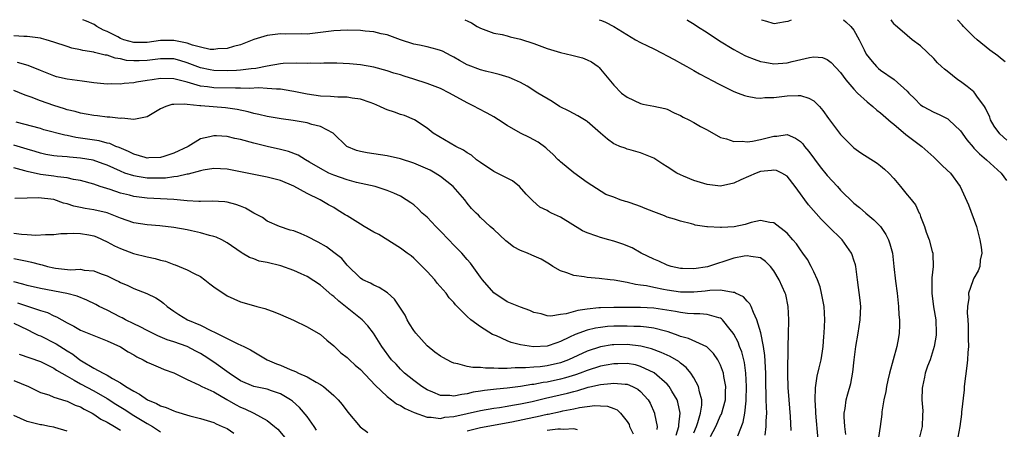
# Model space of a CAD drawing. Units: inches. Extents: x 2641205 to 2643000, y 1557000 to 1560000.
# Drawn here: x 2642334 to 2642482, y 1559939 to 1560000 of the extents above; entities that cross this region are included whole.
import ezdxf

# ---------------------------------------------------------------- set-up
doc = ezdxf.new("R2010")
doc.units = ezdxf.units.IN
doc.header["$MEASUREMENT"] = 0
doc.layers.add('LD26401557_2ft', color=33, linetype='Continuous')

msp = doc.modelspace()

# ---------------------------------------------------------------- linework, layer by layer
at = {"layer": 'LD26401557_2ft'}
for points, elevation in [([(2642457.78, 1559937.78), (2642457.63, 1559939), (2642457.56, 1559940.44), (2642457.56, 1559941), (2642457.7, 1559941.7), (2642457.86, 1559943), (2642458.1, 1559943.9), (2642458.55, 1559945.45), (2642458.86, 1559947.14), (2642459.03, 1559949), (2642459.27, 1559951), (2642459.63, 1559953), (2642459.95, 1559955), (2642459.97, 1559956.03), (2642460.02, 1559957), (2642459.94, 1559957.94), (2642459.55, 1559961), (2642459.28, 1559963), (2642459.23, 1559963.23), (2642459, 1559963.94), (2642458.74, 1559964.74), (2642458.64, 1559965), (2642457.22, 1559967), (2642455.19, 1559969), (2642454.07, 1559970.07), (2642452.21, 1559972.21), (2642451.62, 1559973), (2642451, 1559973.9), (2642450.2, 1559975), (2642449, 1559976.52), (2642448.17, 1559977), (2642447.37, 1559977.37), (2642447, 1559977.45), (2642446.62, 1559977.38), (2642445, 1559977.24), (2642444.33, 1559977), (2642442.03, 1559975.97), (2642441, 1559975.47), (2642439, 1559975.03), (2642437, 1559975.28), (2642435, 1559975.9), (2642433.46, 1559976.54), (2642433, 1559976.71), (2642432.47, 1559977), (2642431, 1559977.95), (2642430.35, 1559978.35), (2642429.14, 1559979.14), (2642429, 1559979.22), (2642427.75, 1559979.75), (2642427, 1559980.04), (2642425.59, 1559980.41), (2642425, 1559980.59), (2642424.71, 1559980.71), (2642423.9, 1559981), (2642423.26, 1559981.26), (2642423, 1559981.39), (2642422.07, 1559982.07), (2642421, 1559982.97), (2642419, 1559984.73), (2642418.85, 1559984.85), (2642417.58, 1559985.58), (2642416.29, 1559986.29), (2642414.83, 1559987), (2642413.75, 1559987.75), (2642411.58, 1559989), (2642410.02, 1559990.02), (2642409, 1559990.57), (2642408.09, 1559991), (2642407.31, 1559991.31), (2642405.8, 1559991.8), (2642405, 1559991.97), (2642403.73, 1559992.27), (2642403, 1559992.47), (2642401.16, 1559993.16), (2642401, 1559993.23), (2642399.86, 1559993.86), (2642399, 1559994.38), (2642398.6, 1559994.6), (2642397.28, 1559995.28), (2642397, 1559995.4), (2642396.49, 1559995.51), (2642395, 1559995.93), (2642393.84, 1559996.16), (2642393, 1559996.35), (2642391, 1559996.99), (2642389, 1559997.71), (2642388.11, 1559997.89), (2642387, 1559998.16), (2642385.71, 1559998.29), (2642385, 1559998.38), (2642383, 1559998.45), (2642381, 1559998.35), (2642379, 1559998.08), (2642377, 1559997.85), (2642376.14, 1559997.86), (2642373.83, 1559997.83), (2642373, 1559997.86), (2642372.2, 1559997.8), (2642371, 1559997.62), (2642370.5, 1559997.5), (2642368.99, 1559997.01), (2642367, 1559996.23), (2642365.97, 1559995.97), (2642365, 1559995.66), (2642363.61, 1559995.61), (2642363, 1559995.51), (2642362.45, 1559995.55), (2642361, 1559995.87), (2642359.81, 1559996.19), (2642359, 1559996.49), (2642357, 1559996.9), (2642355, 1559996.87), (2642353, 1559996.57), (2642351, 1559996.58), (2642349.51, 1559997), (2642349, 1559997.18), (2642348.59, 1559997.41), (2642347, 1559998.23), (2642346.45, 1559998.45), (2642345.47, 1559999), (2642345.04, 1559999.27), (2642343.91, 1559999.78), (2642343.37, 1560000)], 8120), ([(2642400.66, 1560000), (2642401.12, 1559999.76), (2642401.63, 1559999.55), (2642402.51, 1559999), (2642403, 1559998.74), (2642405, 1559998), (2642406.23, 1559997.77), (2642407, 1559997.57), (2642407.43, 1559997.43), (2642409, 1559997.09), (2642411, 1559996.41), (2642413, 1559995.68), (2642415, 1559995.08), (2642416.69, 1559994.69), (2642418.28, 1559994.28), (2642419, 1559993.98), (2642419.66, 1559993.66), (2642420.63, 1559993), (2642420.82, 1559992.82), (2642421, 1559992.59), (2642423, 1559990.2), (2642424.13, 1559989), (2642425, 1559988.37), (2642427, 1559987.41), (2642427.33, 1559987.33), (2642429, 1559987.04), (2642430.66, 1559986.66), (2642431, 1559986.57), (2642432.03, 1559986.03), (2642433, 1559985.65), (2642433.4, 1559985.4), (2642434.23, 1559985), (2642435, 1559984.58), (2642435.99, 1559983.99), (2642437, 1559983.47), (2642439, 1559982.34), (2642439.87, 1559982.13), (2642441, 1559981.71), (2642442.24, 1559981.76), (2642443, 1559981.67), (2642443.77, 1559981.77), (2642445, 1559982.02), (2642447, 1559982.55), (2642447.45, 1559982.55), (2642449, 1559982.76), (2642450.25, 1559982.25), (2642451, 1559981.72), (2642451.36, 1559981.36), (2642451.59, 1559981), (2642452.25, 1559980.25), (2642453.94, 1559977.94), (2642455, 1559976.61), (2642456.53, 1559975), (2642457, 1559974.45), (2642459, 1559972.47), (2642459.82, 1559971.82), (2642460.77, 1559971), (2642462.01, 1559970.01), (2642463, 1559969), (2642463.8, 1559967.8), (2642464.2, 1559967), (2642464.4, 1559966.4), (2642464.77, 1559965), (2642465, 1559963), (2642465.23, 1559960.77), (2642465.47, 1559959), (2642465.68, 1559957), (2642465.74, 1559955.74), (2642465.82, 1559955), (2642465.83, 1559954.17), (2642465.8, 1559953), (2642465.67, 1559952.33), (2642465.46, 1559951), (2642464.33, 1559947), (2642464.07, 1559945.93), (2642463.89, 1559945), (2642463.77, 1559944.23), (2642463.5, 1559943), (2642463.2, 1559941.2), (2642463.17, 1559940.83), (2642462.93, 1559939), (2642462.67, 1559937.33)], 8122), ([(2642420.79, 1560000), (2642421.14, 1559999.89), (2642421.76, 1559999.65), (2642423, 1559998.99), (2642426.23, 1559997), (2642427, 1559996.59), (2642428.05, 1559996.06), (2642429, 1559995.62), (2642430.26, 1559995), (2642431, 1559994.58), (2642432.05, 1559994.05), (2642433.31, 1559993.31), (2642433.94, 1559993), (2642435, 1559992.4), (2642435.86, 1559991.86), (2642437, 1559991.3), (2642437.18, 1559991.18), (2642437.54, 1559991), (2642439, 1559990.21), (2642440.5, 1559989.5), (2642441, 1559989.23), (2642441.64, 1559989), (2642442.61, 1559988.61), (2642443, 1559988.52), (2642444.27, 1559988.27), (2642445, 1559988.25), (2642445.66, 1559988.34), (2642447, 1559988.35), (2642449, 1559988.58), (2642450.65, 1559988.65), (2642451, 1559988.62), (2642452.25, 1559988.25), (2642453, 1559987.81), (2642453.83, 1559987), (2642454.36, 1559986.36), (2642455.19, 1559985.19), (2642457, 1559982.77), (2642458.78, 1559981), (2642459, 1559980.8), (2642460.04, 1559980.04), (2642462.48, 1559978.48), (2642463, 1559978.09), (2642463.6, 1559977.6), (2642464.24, 1559977), (2642465, 1559976.19), (2642466, 1559975), (2642467, 1559973.75), (2642467.35, 1559973.35), (2642468.22, 1559972.22), (2642468.81, 1559971), (2642468.88, 1559970.88), (2642469, 1559970.51), (2642469.59, 1559969), (2642469.86, 1559968.14), (2642470.29, 1559967), (2642470.74, 1559965.26), (2642470.83, 1559965), (2642470.86, 1559964.86), (2642470.91, 1559963), (2642470.71, 1559961.29), (2642470.67, 1559959), (2642470.96, 1559956.96), (2642471.27, 1559955), (2642471.33, 1559953), (2642471.32, 1559952.68), (2642471.06, 1559951), (2642470.43, 1559949), (2642470.06, 1559948.06), (2642469.71, 1559947), (2642469.59, 1559946.41), (2642469.27, 1559945), (2642469.25, 1559944.75), (2642469.21, 1559943), (2642469.32, 1559941.32), (2642469.29, 1559940.71), (2642469.24, 1559939), (2642468.73, 1559937)], 8124), ([(2642433.94, 1560000), (2642434.06, 1559999.92), (2642435.05, 1559999.33), (2642435.52, 1559999), (2642437, 1559998.08), (2642438.84, 1559996.84), (2642441, 1559995.53), (2642442.65, 1559994.65), (2642443, 1559994.48), (2642444.06, 1559994.06), (2642445, 1559993.74), (2642445.62, 1559993.62), (2642447, 1559993.4), (2642449, 1559993.54), (2642449.73, 1559993.73), (2642452.34, 1559994.34), (2642453, 1559994.42), (2642454.31, 1559994.31), (2642455, 1559994.04), (2642455.58, 1559993.58), (2642457, 1559992.07), (2642457.79, 1559991), (2642459, 1559989.58), (2642459.56, 1559989), (2642461, 1559987.69), (2642461.84, 1559987), (2642462.45, 1559986.45), (2642463, 1559986.04), (2642464.18, 1559985), (2642464.61, 1559984.61), (2642465, 1559984.31), (2642466.8, 1559982.8), (2642469.18, 1559981), (2642471, 1559979.38), (2642471.4, 1559979), (2642472.19, 1559978.19), (2642473, 1559977.45), (2642473.47, 1559977), (2642474.94, 1559975), (2642476.21, 1559972.21), (2642477.38, 1559969), (2642477.9, 1559967), (2642478.11, 1559965.89), (2642478.17, 1559965), (2642477.93, 1559963.93), (2642477.9, 1559963), (2642477.65, 1559962.35), (2642477, 1559961.26), (2642476.87, 1559961), (2642476.84, 1559960.84), (2642476.17, 1559959), (2642476.23, 1559958.23), (2642476.03, 1559957), (2642475.98, 1559956.02), (2642476.08, 1559955), (2642476.13, 1559954.13), (2642476.14, 1559952.14), (2642476.17, 1559951), (2642476.11, 1559950.11), (2642476.06, 1559949), (2642475.93, 1559948.07), (2642475.54, 1559945), (2642475.52, 1559944.48), (2642475.15, 1559941.15), (2642475.14, 1559940.86), (2642474.88, 1559939), (2642474.61, 1559937.39)], 8126), ([(2642445.13, 1560000), (2642445.15, 1559999.99), (2642445.88, 1559999.76), (2642446.83, 1559999.49), (2642447.07, 1559999.45), (2642447.6, 1559999.52), (2642448.75, 1559999.71), (2642449.13, 1559999.8), (2642449.62, 1560000)], 8128), ([(2642457.43, 1560000), (2642457.81, 1559999.7), (2642458.55, 1559999), (2642459, 1559998.44), (2642459.81, 1559997), (2642460.54, 1559995.46), (2642460.85, 1559994.85), (2642461.73, 1559993.73), (2642462.38, 1559993), (2642462.69, 1559992.69), (2642463, 1559992.44), (2642465.03, 1559991.03), (2642467, 1559989.26), (2642467.24, 1559989), (2642468.13, 1559988.13), (2642469, 1559987.25), (2642469.38, 1559987), (2642471, 1559986.11), (2642471.8, 1559985.8), (2642473, 1559985.18), (2642473.11, 1559985.11), (2642473.25, 1559985), (2642475, 1559983.33), (2642475.96, 1559981.96), (2642476.87, 1559980.87), (2642477, 1559980.75), (2642477.86, 1559979.86), (2642478.91, 1559979), (2642479.98, 1559977.98), (2642481.1, 1559977), (2642481.88, 1559975.88)], 8128), ([(2642481.95, 1559981.95), (2642480.87, 1559982.87), (2642480.04, 1559984.04), (2642479.51, 1559985), (2642479.37, 1559985.37), (2642478.74, 1559986.74), (2642478.58, 1559987), (2642477.46, 1559988.54), (2642477.16, 1559989), (2642477, 1559989.16), (2642475.99, 1559989.99), (2642475, 1559990.73), (2642474.61, 1559991), (2642473, 1559992.27), (2642472.57, 1559992.57), (2642472.16, 1559993), (2642471.55, 1559993.55), (2642471, 1559994.16), (2642469, 1559996.1), (2642467.76, 1559997), (2642467, 1559997.61), (2642465.21, 1559999.18), (2642465.06, 1559999.35), (2642464.57, 1560000)], 8130), ([(2642481.67, 1559993.67), (2642481, 1559994.22), (2642480.58, 1559994.58), (2642479.41, 1559995.42), (2642477.5, 1559997), (2642477, 1559997.43), (2642475.46, 1559999), (2642475.24, 1559999.21), (2642474.52, 1560000)], 8132), ([(2642453.63, 1559937), (2642453.3, 1559941), (2642453.3, 1559941.3), (2642453.19, 1559943), (2642453.23, 1559944.77), (2642453.48, 1559946.52), (2642453.81, 1559947.81), (2642454.08, 1559949), (2642454.27, 1559950.28), (2642454.4, 1559951), (2642454.5, 1559952.5), (2642454.55, 1559953), (2642454.64, 1559955), (2642454.54, 1559957), (2642454.14, 1559959), (2642453.92, 1559959.92), (2642453.53, 1559961), (2642453, 1559962.2), (2642452.61, 1559963), (2642452.04, 1559964.04), (2642451.36, 1559965), (2642451, 1559965.48), (2642450.38, 1559966.38), (2642449.86, 1559967), (2642449, 1559967.97), (2642447, 1559969.52), (2642446.41, 1559969.59), (2642445, 1559969.87), (2642443.57, 1559969.57), (2642442.7, 1559969.3), (2642441.05, 1559968.95), (2642439.15, 1559968.85), (2642439, 1559968.83), (2642437.04, 1559968.96), (2642436.95, 1559968.95), (2642435.21, 1559969.21), (2642435, 1559969.28), (2642434.62, 1559969.38), (2642433, 1559969.77), (2642432.11, 1559970.11), (2642431, 1559970.41), (2642430.59, 1559970.59), (2642429, 1559971.18), (2642427.68, 1559971.68), (2642427, 1559971.97), (2642425.45, 1559972.55), (2642425, 1559972.7), (2642424.75, 1559972.75), (2642423.95, 1559973), (2642423, 1559973.37), (2642421.79, 1559973.79), (2642419, 1559975.58), (2642417.02, 1559977.02), (2642415, 1559978.66), (2642414.84, 1559978.84), (2642414.65, 1559979), (2642413.85, 1559979.85), (2642413, 1559980.56), (2642412.79, 1559980.79), (2642411.63, 1559981.63), (2642410.35, 1559982.35), (2642408.99, 1559982.99), (2642407, 1559984.12), (2642405.72, 1559985), (2642405, 1559985.44), (2642403.99, 1559985.99), (2642402.66, 1559986.66), (2642402.08, 1559987), (2642401, 1559987.51), (2642398.35, 1559989), (2642397, 1559989.66), (2642395, 1559990.42), (2642393, 1559991.08), (2642391.53, 1559991.53), (2642391, 1559991.71), (2642389.99, 1559991.99), (2642389, 1559992.34), (2642387, 1559992.89), (2642385, 1559993.21), (2642383.37, 1559993.37), (2642381.48, 1559993.48), (2642379.49, 1559993.49), (2642379, 1559993.45), (2642377.46, 1559993.46), (2642377, 1559993.43), (2642375.47, 1559993.47), (2642373.42, 1559993.42), (2642373, 1559993.39), (2642371, 1559993.05), (2642369.32, 1559992.68), (2642368.63, 1559992.63), (2642367, 1559992.41), (2642366.4, 1559992.4), (2642365, 1559992.33), (2642363, 1559992.39), (2642362.47, 1559992.47), (2642361, 1559992.77), (2642359, 1559993.55), (2642357.89, 1559993.89), (2642357, 1559994.14), (2642356.15, 1559994.15), (2642355, 1559994.14), (2642353, 1559993.87), (2642351.81, 1559993.81), (2642351, 1559993.81), (2642349.9, 1559993.9), (2642349, 1559994.12), (2642348.23, 1559994.23), (2642347, 1559994.66), (2642346.7, 1559994.7), (2642345.52, 1559995), (2642345.09, 1559995.09), (2642345, 1559995.12), (2642343.36, 1559995.36), (2642343, 1559995.47), (2642341.73, 1559995.73), (2642341, 1559995.96), (2642339, 1559996.65), (2642337.85, 1559997), (2642337.18, 1559997.18), (2642337, 1559997.21), (2642335, 1559997.48), (2642334.51, 1559997.49), (2642333, 1559997.56)], 8118), ([(2642449.61, 1559938.39), (2642449.49, 1559940.51), (2642449.28, 1559943), (2642449.16, 1559944.84), (2642449.11, 1559946.89), (2642449.11, 1559948.89), (2642449.13, 1559949.13), (2642449.14, 1559951), (2642449.18, 1559952.82), (2642449.2, 1559953), (2642449.22, 1559954.78), (2642449.24, 1559955), (2642449.14, 1559957), (2642448.78, 1559958.78), (2642448.71, 1559959), (2642447.81, 1559961), (2642447, 1559962.36), (2642446.5, 1559963), (2642445.76, 1559963.76), (2642445, 1559964.27), (2642443.53, 1559964.47), (2642443, 1559964.61), (2642442.54, 1559964.54), (2642441, 1559964.22), (2642437.04, 1559962.96), (2642435, 1559962.63), (2642433.31, 1559962.69), (2642433, 1559962.68), (2642431.59, 1559963), (2642431, 1559963.2), (2642429.77, 1559963.77), (2642429, 1559964.09), (2642427.11, 1559965), (2642425.77, 1559965.77), (2642424.34, 1559966.34), (2642423, 1559966.78), (2642422.26, 1559967), (2642421, 1559967.35), (2642420.45, 1559967.55), (2642419, 1559968.03), (2642418.32, 1559968.32), (2642415, 1559970.37), (2642413.65, 1559971), (2642413.22, 1559971.22), (2642413, 1559971.4), (2642411.88, 1559971.88), (2642410.83, 1559972.83), (2642409.85, 1559973.85), (2642408.85, 1559975), (2642407.82, 1559975.82), (2642407, 1559976.22), (2642405.52, 1559977), (2642405, 1559977.25), (2642403, 1559978.56), (2642402.39, 1559979), (2642401.66, 1559979.66), (2642401, 1559980.05), (2642400.44, 1559980.44), (2642399.28, 1559981), (2642395.88, 1559983), (2642395, 1559983.72), (2642393.09, 1559985), (2642391.61, 1559985.61), (2642391, 1559985.78), (2642390.11, 1559986.11), (2642389, 1559986.47), (2642388.63, 1559986.63), (2642387.92, 1559987), (2642387, 1559987.38), (2642386.44, 1559987.56), (2642385, 1559988.1), (2642383.75, 1559988.25), (2642383, 1559988.39), (2642381.6, 1559988.4), (2642380.49, 1559988.49), (2642379, 1559988.54), (2642377, 1559988.82), (2642375, 1559989.25), (2642374.72, 1559989.28), (2642373, 1559989.58), (2642372.43, 1559989.57), (2642371, 1559989.7), (2642369.78, 1559989.78), (2642368.33, 1559989.67), (2642367, 1559989.73), (2642366.28, 1559989.72), (2642363, 1559989.78), (2642362.08, 1559989.92), (2642361, 1559990.03), (2642359.51, 1559990.49), (2642359, 1559990.61), (2642357, 1559991.15), (2642355, 1559991.18), (2642353.76, 1559991), (2642353, 1559990.86), (2642351.39, 1559990.61), (2642351, 1559990.52), (2642349.56, 1559990.44), (2642349, 1559990.35), (2642347.62, 1559990.38), (2642347, 1559990.35), (2642345, 1559990.54), (2642343.24, 1559990.76), (2642341, 1559991.09), (2642339.44, 1559991.44), (2642339, 1559991.56), (2642337, 1559992.36), (2642335.15, 1559993.15), (2642333.59, 1559993.59)], 8116), ([(2642445.67, 1559937.67), (2642445.86, 1559939), (2642445.85, 1559939.85), (2642445.93, 1559941), (2642445.87, 1559941.87), (2642445.86, 1559943), (2642445.84, 1559944.16), (2642445.8, 1559945), (2642445.77, 1559947), (2642445.64, 1559949.64), (2642445.43, 1559951), (2642445.02, 1559953.02), (2642444.45, 1559955), (2642443.93, 1559956.07), (2642443.58, 1559957), (2642443.4, 1559957.4), (2642443, 1559957.79), (2642442.45, 1559958.45), (2642441.25, 1559959), (2642441.1, 1559959.1), (2642440.9, 1559959.1), (2642439, 1559959.42), (2642437.4, 1559959.4), (2642436.69, 1559959.31), (2642435, 1559959.16), (2642433, 1559959.14), (2642431, 1559959.44), (2642430.44, 1559959.56), (2642429, 1559959.83), (2642427.92, 1559960.08), (2642427, 1559960.2), (2642426.27, 1559960.27), (2642425, 1559960.6), (2642423.05, 1559960.95), (2642422.46, 1559961), (2642420.8, 1559961.2), (2642419, 1559961.33), (2642418.57, 1559961.43), (2642417, 1559961.64), (2642415.94, 1559962.06), (2642415, 1559962.35), (2642413.85, 1559963), (2642413.33, 1559963.33), (2642412.08, 1559964.08), (2642410.7, 1559964.7), (2642410.06, 1559965), (2642409, 1559965.41), (2642407.95, 1559965.95), (2642407, 1559966.67), (2642406.82, 1559966.82), (2642405, 1559968.56), (2642404.46, 1559969), (2642403, 1559970.36), (2642402.68, 1559970.68), (2642402.33, 1559971), (2642401.67, 1559971.67), (2642401, 1559972.47), (2642400.64, 1559973), (2642398.89, 1559975), (2642397, 1559976.47), (2642396.21, 1559977), (2642395.44, 1559977.44), (2642393, 1559978.49), (2642391, 1559979.14), (2642389, 1559979.6), (2642386.01, 1559980.01), (2642385, 1559980.21), (2642384.39, 1559980.39), (2642382.97, 1559981), (2642380.9, 1559983), (2642379, 1559983.97), (2642377.72, 1559984.28), (2642377, 1559984.53), (2642374.9, 1559984.9), (2642373.13, 1559985.13), (2642371, 1559985.46), (2642369.76, 1559985.76), (2642369, 1559985.91), (2642368.16, 1559986.16), (2642366.52, 1559986.52), (2642364.78, 1559986.78), (2642361.07, 1559987.07), (2642360.9, 1559987.1), (2642359, 1559987.29), (2642358.66, 1559987.34), (2642357, 1559987.3), (2642356.73, 1559987.27), (2642355.79, 1559987), (2642355, 1559986.63), (2642353, 1559985.43), (2642351, 1559985.01), (2642349.22, 1559985.22), (2642349, 1559985.19), (2642347.4, 1559985.4), (2642347, 1559985.39), (2642345.57, 1559985.57), (2642345, 1559985.61), (2642343.84, 1559985.84), (2642343, 1559985.97), (2642342.21, 1559986.21), (2642341, 1559986.49), (2642340.62, 1559986.62), (2642339, 1559987.14), (2642337, 1559987.83), (2642335.61, 1559988.39), (2642334.7, 1559988.7), (2642333, 1559989.37)], 8114), ([(2642441.58, 1559937.58), (2642442.37, 1559939.63), (2642442.63, 1559941), (2642442.82, 1559942.82), (2642442.86, 1559943), (2642442.89, 1559945), (2642442.79, 1559947), (2642442.58, 1559948.58), (2642442.47, 1559949), (2642442.17, 1559950.17), (2642441.83, 1559951), (2642441.62, 1559951.62), (2642441, 1559952.85), (2642440.91, 1559953), (2642440.46, 1559953.54), (2642439.3, 1559955), (2642439.15, 1559955.15), (2642439, 1559955.23), (2642438.72, 1559955.28), (2642437, 1559955.79), (2642435.9, 1559955.9), (2642435, 1559955.89), (2642434.06, 1559955.94), (2642433, 1559956.09), (2642432.26, 1559956.26), (2642429, 1559956.75), (2642427, 1559956.85), (2642423, 1559956.86), (2642421, 1559956.81), (2642420.77, 1559956.77), (2642419, 1559956.58), (2642417.61, 1559956.39), (2642415.87, 1559955.87), (2642415, 1559955.78), (2642413.54, 1559955.54), (2642413, 1559955.6), (2642412.12, 1559955.88), (2642411, 1559956.1), (2642410.39, 1559956.39), (2642409, 1559956.89), (2642407, 1559957.69), (2642405, 1559959.02), (2642403.31, 1559961), (2642403, 1559961.41), (2642401.48, 1559963.48), (2642401, 1559964.03), (2642400.18, 1559965), (2642399, 1559966.19), (2642398.26, 1559967), (2642397, 1559968.31), (2642396.3, 1559969), (2642395, 1559970.38), (2642394.25, 1559971), (2642393.65, 1559971.65), (2642393, 1559972.21), (2642392.55, 1559972.55), (2642391.86, 1559973), (2642391, 1559973.52), (2642390, 1559974), (2642389, 1559974.4), (2642387.2, 1559975), (2642384.41, 1559975.59), (2642383, 1559975.97), (2642381, 1559976.68), (2642380.28, 1559977), (2642379, 1559977.66), (2642377.35, 1559978.65), (2642376.74, 1559979), (2642375.68, 1559979.68), (2642374.23, 1559980.23), (2642373, 1559980.55), (2642370.99, 1559980.99), (2642369, 1559981.48), (2642367, 1559982.02), (2642366.18, 1559982.18), (2642365, 1559982.47), (2642363.42, 1559982.58), (2642363, 1559982.59), (2642362.41, 1559982.41), (2642361, 1559982.12), (2642359.14, 1559981), (2642357, 1559979.99), (2642355.49, 1559979.49), (2642355, 1559979.31), (2642353.26, 1559979.26), (2642353, 1559979.23), (2642352.69, 1559979.31), (2642351, 1559979.81), (2642350.21, 1559980.21), (2642348.82, 1559980.82), (2642348.33, 1559981), (2642347.41, 1559981.41), (2642347, 1559981.5), (2642345.81, 1559981.81), (2642343, 1559982.25), (2642342.33, 1559982.33), (2642341, 1559982.63), (2642340.67, 1559982.67), (2642337.5, 1559983.5), (2642337, 1559983.66), (2642333.38, 1559984.62)], 8112), ([(2642437.48, 1559937.48), (2642438.28, 1559939), (2642439, 1559940.62), (2642439.14, 1559940.86), (2642439.75, 1559943), (2642439.76, 1559944.24), (2642439.79, 1559945), (2642439.49, 1559946.51), (2642439.43, 1559947), (2642439, 1559948.18), (2642438.58, 1559949), (2642437.94, 1559949.94), (2642436.92, 1559950.92), (2642434.18, 1559952.18), (2642433, 1559952.51), (2642432.66, 1559952.66), (2642431.17, 1559953.17), (2642430.73, 1559953.27), (2642429, 1559953.72), (2642427.91, 1559953.91), (2642427, 1559953.97), (2642426.02, 1559953.98), (2642425, 1559954.05), (2642423, 1559954.03), (2642422.03, 1559953.97), (2642421, 1559953.86), (2642420.26, 1559953.74), (2642419, 1559953.45), (2642417.21, 1559952.79), (2642416.37, 1559952.37), (2642415, 1559951.72), (2642414.44, 1559951.56), (2642413, 1559951.06), (2642410.96, 1559950.96), (2642409, 1559951.25), (2642407.59, 1559951.59), (2642407, 1559951.84), (2642405.42, 1559952.58), (2642404.81, 1559952.81), (2642403, 1559953.92), (2642401.53, 1559955), (2642401, 1559955.51), (2642399.52, 1559957), (2642399.24, 1559957.24), (2642399, 1559957.6), (2642398.28, 1559958.28), (2642397.84, 1559959), (2642396.51, 1559960.51), (2642396.13, 1559961), (2642395, 1559962.22), (2642393, 1559964.23), (2642392.59, 1559964.59), (2642392.01, 1559965), (2642391, 1559965.74), (2642387.77, 1559967.77), (2642387, 1559968.14), (2642385.58, 1559969), (2642385, 1559969.32), (2642383, 1559970.58), (2642382.73, 1559970.73), (2642382.32, 1559971), (2642381.5, 1559971.5), (2642381, 1559971.81), (2642380.21, 1559972.21), (2642378.95, 1559973), (2642377, 1559973.92), (2642375, 1559975.04), (2642373, 1559975.89), (2642371.82, 1559976.18), (2642371, 1559976.4), (2642369, 1559976.77), (2642367, 1559977.2), (2642365, 1559977.58), (2642363, 1559977.66), (2642361.42, 1559977.42), (2642361, 1559977.33), (2642359.16, 1559976.84), (2642359, 1559976.83), (2642357.54, 1559976.46), (2642357, 1559976.43), (2642355.75, 1559976.25), (2642355, 1559976.23), (2642353, 1559976.25), (2642351.5, 1559976.5), (2642351, 1559976.56), (2642349.68, 1559977), (2642349, 1559977.26), (2642347, 1559978.17), (2642346.4, 1559978.4), (2642344.91, 1559978.91), (2642343, 1559979.25), (2642341.37, 1559979.37), (2642341, 1559979.42), (2642339.51, 1559979.51), (2642339, 1559979.59), (2642337.8, 1559979.8), (2642337, 1559979.96), (2642336.21, 1559980.21), (2642335, 1559980.56), (2642333, 1559981.2)], 8110), ([(2642435, 1559938.04), (2642435.39, 1559939), (2642435.6, 1559939.6), (2642435.99, 1559941), (2642436.2, 1559942.2), (2642436.2, 1559943), (2642435.83, 1559944.17), (2642435.7, 1559945), (2642435, 1559946.27), (2642434.52, 1559947), (2642433.84, 1559947.84), (2642433, 1559948.47), (2642432.73, 1559948.73), (2642431.47, 1559949.47), (2642431, 1559949.67), (2642430.11, 1559950.11), (2642428.65, 1559950.64), (2642427.05, 1559951.05), (2642425, 1559951.31), (2642423, 1559951.26), (2642422.76, 1559951.24), (2642421, 1559950.94), (2642419, 1559950.31), (2642416.21, 1559949), (2642415, 1559948.54), (2642413, 1559948.1), (2642411.96, 1559947.96), (2642411, 1559947.89), (2642409.77, 1559947.77), (2642409, 1559947.77), (2642408.21, 1559947.79), (2642407, 1559947.71), (2642405.68, 1559947.68), (2642405, 1559947.74), (2642403.73, 1559947.73), (2642403, 1559947.82), (2642401.83, 1559947.83), (2642401, 1559948), (2642399.59, 1559948.41), (2642399, 1559948.5), (2642398.64, 1559948.64), (2642397.34, 1559949.34), (2642397, 1559949.54), (2642396.14, 1559950.14), (2642395, 1559951.09), (2642393.28, 1559953), (2642393, 1559953.39), (2642392.37, 1559954.37), (2642391.99, 1559955), (2642391.68, 1559955.68), (2642390.11, 1559958.11), (2642389.05, 1559959.05), (2642387.82, 1559959.82), (2642387, 1559960.18), (2642386.48, 1559960.48), (2642385.38, 1559961), (2642385, 1559961.25), (2642383, 1559963.21), (2642382.19, 1559964.19), (2642381, 1559965.08), (2642379.93, 1559965.93), (2642378.64, 1559966.64), (2642377, 1559967.5), (2642376.09, 1559967.91), (2642375, 1559968.34), (2642374.46, 1559968.46), (2642372.88, 1559969), (2642371, 1559969.8), (2642370.32, 1559970.32), (2642369, 1559970.99), (2642367.75, 1559971.75), (2642367, 1559972.02), (2642366.3, 1559972.3), (2642365, 1559972.61), (2642364.66, 1559972.66), (2642362.76, 1559972.76), (2642361, 1559972.71), (2642360.74, 1559972.74), (2642359, 1559972.81), (2642357, 1559973.02), (2642355, 1559973.14), (2642353, 1559973.24), (2642351, 1559973.48), (2642350.34, 1559973.66), (2642349, 1559974), (2642347.46, 1559974.54), (2642345.97, 1559975), (2642345, 1559975.33), (2642343, 1559975.88), (2642341.95, 1559976.05), (2642341, 1559976.28), (2642339.58, 1559976.42), (2642339, 1559976.52), (2642337, 1559976.78), (2642335, 1559977.24), (2642334.65, 1559977.35), (2642333, 1559977.79)], 8108), ([(2642432.33, 1559937.67), (2642432.76, 1559939), (2642432.75, 1559939.25), (2642432.95, 1559941), (2642432.62, 1559942.62), (2642432.5, 1559943), (2642431.71, 1559944.29), (2642431.31, 1559945), (2642431, 1559945.34), (2642429.04, 1559947.04), (2642427, 1559948.01), (2642426.23, 1559948.23), (2642425, 1559948.46), (2642423.6, 1559948.4), (2642423, 1559948.41), (2642421.83, 1559948.17), (2642421, 1559948.02), (2642419, 1559947.41), (2642417.95, 1559947), (2642417.25, 1559946.75), (2642415.73, 1559946.27), (2642415, 1559946.07), (2642413, 1559945.65), (2642412.42, 1559945.58), (2642411, 1559945.31), (2642410.71, 1559945.29), (2642408.98, 1559944.98), (2642407, 1559944.75), (2642405.39, 1559944.61), (2642403.6, 1559944.4), (2642403, 1559944.28), (2642401.88, 1559944.12), (2642401, 1559943.88), (2642400.19, 1559943.81), (2642399, 1559943.53), (2642398.38, 1559943.62), (2642397, 1559943.65), (2642395.84, 1559944.16), (2642395, 1559944.5), (2642394.19, 1559945), (2642393, 1559945.89), (2642391.61, 1559947), (2642391, 1559947.58), (2642390.33, 1559948.33), (2642389.67, 1559949), (2642388.2, 1559951), (2642386.97, 1559952.97), (2642386.09, 1559954.09), (2642385.26, 1559955), (2642382.78, 1559957), (2642381.77, 1559957.77), (2642381, 1559958.48), (2642380.69, 1559958.69), (2642379, 1559960.17), (2642377, 1559961.49), (2642376.12, 1559961.88), (2642375, 1559962.4), (2642373.07, 1559963.07), (2642371, 1559963.57), (2642369.81, 1559963.81), (2642369, 1559964.13), (2642368.35, 1559964.35), (2642367.28, 1559965), (2642367.09, 1559965.09), (2642365, 1559966.56), (2642364.2, 1559967), (2642363.38, 1559967.38), (2642363, 1559967.49), (2642362.36, 1559967.64), (2642361, 1559968.06), (2642359.67, 1559968.33), (2642359, 1559968.48), (2642357, 1559968.82), (2642354.92, 1559969.08), (2642353, 1559969.25), (2642351, 1559969.56), (2642349, 1559970.23), (2642347, 1559971.05), (2642345, 1559971.5), (2642343.69, 1559971.69), (2642343, 1559971.82), (2642342.02, 1559972.02), (2642341, 1559972.37), (2642340.48, 1559972.48), (2642339, 1559973.04), (2642336.7, 1559973.3), (2642335, 1559973.23), (2642333.19, 1559973.19)], 8106), ([(2642333, 1559967.99), (2642334.16, 1559967.84), (2642335, 1559967.8), (2642336.3, 1559967.7), (2642337.79, 1559967.79), (2642339, 1559967.79), (2642340.08, 1559967.92), (2642341, 1559967.93), (2642341.99, 1559968.01), (2642343, 1559967.95), (2642344.27, 1559967.73), (2642345, 1559967.59), (2642345.42, 1559967.42), (2642347, 1559966.7), (2642348.11, 1559966.11), (2642349, 1559965.7), (2642350.96, 1559964.96), (2642353, 1559964.44), (2642354.2, 1559964.2), (2642355, 1559963.93), (2642355.77, 1559963.77), (2642357, 1559963.27), (2642357.22, 1559963.22), (2642357.8, 1559963), (2642359, 1559962.51), (2642360.07, 1559961.93), (2642361, 1559961.47), (2642361.68, 1559961), (2642362.41, 1559960.41), (2642363, 1559959.96), (2642365, 1559958.61), (2642367, 1559957.7), (2642367.55, 1559957.55), (2642369.47, 1559957), (2642370.67, 1559956.67), (2642372.14, 1559956.14), (2642373, 1559955.8), (2642374.95, 1559954.95), (2642377, 1559953.94), (2642379, 1559952.77), (2642379.94, 1559951.94), (2642381, 1559951.08), (2642382.06, 1559950.06), (2642383, 1559949.35), (2642383.34, 1559949), (2642384.21, 1559948.21), (2642385, 1559947.55), (2642387.19, 1559945.19), (2642389, 1559943.48), (2642389.65, 1559943), (2642390.4, 1559942.4), (2642391, 1559942.14), (2642391.68, 1559941.68), (2642393.07, 1559941.07), (2642395, 1559940.37), (2642395.6, 1559940.4), (2642397, 1559940.21), (2642397.63, 1559940.37), (2642399, 1559940.5), (2642403, 1559941.38), (2642405, 1559941.75), (2642405.86, 1559941.86), (2642407, 1559942.05), (2642407.79, 1559942.21), (2642409, 1559942.39), (2642410.76, 1559942.76), (2642412.77, 1559943.23), (2642416.03, 1559943.97), (2642417, 1559944.25), (2642417.61, 1559944.39), (2642419, 1559944.85), (2642419.13, 1559944.87), (2642419.66, 1559945), (2642420.76, 1559945.24), (2642421, 1559945.31), (2642422.57, 1559945.43), (2642423, 1559945.51), (2642424.68, 1559945.32), (2642425, 1559945.32), (2642425.8, 1559945), (2642426.59, 1559944.59), (2642427, 1559944.25), (2642428.17, 1559943), (2642428.47, 1559942.47), (2642429.1, 1559941), (2642429.11, 1559940.89), (2642429.5, 1559939), (2642429.44, 1559938.56)], 8104), ([(2642333, 1559964.19), (2642334.01, 1559964.01), (2642335, 1559963.78), (2642335.66, 1559963.66), (2642337, 1559963.28), (2642337.25, 1559963.25), (2642338.07, 1559963), (2642339, 1559962.78), (2642339.26, 1559962.74), (2642341.49, 1559962.51), (2642343, 1559962.57), (2642343.55, 1559962.45), (2642345, 1559962.35), (2642346.09, 1559961.91), (2642347, 1559961.59), (2642348.22, 1559961), (2642348.76, 1559960.76), (2642349, 1559960.61), (2642350.13, 1559960.13), (2642351, 1559959.69), (2642352.95, 1559958.95), (2642354.29, 1559958.29), (2642355, 1559957.84), (2642355.48, 1559957.48), (2642356.02, 1559957), (2642357, 1559956.31), (2642357.78, 1559955.78), (2642359.04, 1559955), (2642361, 1559954.18), (2642362.68, 1559953.32), (2642363.12, 1559953.12), (2642365, 1559952.17), (2642366.59, 1559951.41), (2642367.51, 1559951), (2642368.5, 1559950.5), (2642369, 1559950.17), (2642371.02, 1559949), (2642372.41, 1559948.41), (2642373, 1559948.19), (2642374.46, 1559947.54), (2642375.24, 1559947.24), (2642375.72, 1559947), (2642377, 1559946.43), (2642378.37, 1559945.63), (2642379, 1559945.3), (2642379.46, 1559945), (2642381, 1559943.64), (2642381.67, 1559943), (2642382.28, 1559942.28), (2642383.13, 1559941.13), (2642384.95, 1559938.95), (2642386.1, 1559938.1)], 8102), ([(2642378.43, 1559938.43), (2642378.05, 1559939), (2642377, 1559940.47), (2642375.85, 1559941.85), (2642374.79, 1559942.79), (2642374.52, 1559943), (2642373, 1559943.9), (2642371.67, 1559944.33), (2642371, 1559944.58), (2642369, 1559944.99), (2642367, 1559945.86), (2642365.29, 1559947), (2642363, 1559948.62), (2642361.58, 1559949.58), (2642361, 1559949.92), (2642360.3, 1559950.3), (2642359, 1559950.97), (2642357, 1559951.67), (2642356, 1559952), (2642354.59, 1559952.59), (2642353, 1559953.39), (2642351.96, 1559953.96), (2642351, 1559954.39), (2642349.78, 1559955), (2642349.28, 1559955.28), (2642349, 1559955.4), (2642347, 1559956.42), (2642345.83, 1559957), (2642345.29, 1559957.29), (2642343.95, 1559957.95), (2642342.52, 1559958.52), (2642340.96, 1559958.96), (2642337, 1559959.68), (2642335, 1559960.16), (2642334.36, 1559960.36), (2642333, 1559960.7)], 8100), ([(2642333.56, 1559957.56), (2642335.22, 1559957), (2642337, 1559956.37), (2642338.07, 1559956.07), (2642339, 1559955.57), (2642339.42, 1559955.42), (2642341, 1559954.54), (2642342.03, 1559954.03), (2642343, 1559953.46), (2642345, 1559952.63), (2642347, 1559951.84), (2642349, 1559950.94), (2642350.18, 1559950.18), (2642351, 1559949.75), (2642351.46, 1559949.46), (2642352.42, 1559949), (2642353, 1559948.66), (2642353.59, 1559948.41), (2642355, 1559947.77), (2642355.55, 1559947.55), (2642357, 1559947.02), (2642359, 1559946.03), (2642360.77, 1559945.23), (2642361.2, 1559945), (2642363, 1559944.17), (2642364.95, 1559943.05), (2642366.26, 1559942.27), (2642367, 1559941.88), (2642367.65, 1559941.65), (2642369.02, 1559941), (2642371, 1559939.88), (2642372.12, 1559939), (2642372.59, 1559938.59), (2642374.43, 1559936.43)], 8098), ([(2642333, 1559954.5), (2642335, 1559953.55), (2642336.09, 1559953), (2642336.68, 1559952.68), (2642337, 1559952.57), (2642339.37, 1559951.37), (2642341, 1559950.34), (2642341.85, 1559949.85), (2642342.92, 1559949), (2642343.14, 1559948.86), (2642345, 1559947.76), (2642346.39, 1559947), (2642347, 1559946.7), (2642347.82, 1559946.18), (2642349, 1559945.54), (2642349.8, 1559945), (2642351, 1559944.27), (2642351.86, 1559943.86), (2642353.06, 1559943), (2642354.43, 1559942.43), (2642355, 1559942.1), (2642355.84, 1559941.84), (2642357, 1559941.33), (2642357.26, 1559941.26), (2642359.41, 1559940.59), (2642361, 1559940.17), (2642363, 1559939.57), (2642363.38, 1559939.38), (2642364.28, 1559939), (2642365, 1559938.67), (2642366.01, 1559938.01)], 8096), ([(2642333.83, 1559949.83), (2642337, 1559948.74), (2642339, 1559947.76), (2642339.44, 1559947.44), (2642341, 1559946.52), (2642342.05, 1559945.95), (2642343, 1559945.39), (2642345, 1559944.33), (2642347, 1559943.18), (2642348.32, 1559942.32), (2642349.57, 1559941.57), (2642351, 1559940.66), (2642353, 1559939.44), (2642353.82, 1559939), (2642355, 1559938.18)], 8094), ([(2642333, 1559945.87), (2642335.2, 1559945), (2642337, 1559944.1), (2642338.28, 1559943.72), (2642339, 1559943.4), (2642340.82, 1559942.82), (2642341, 1559942.79), (2642342.21, 1559942.21), (2642343, 1559941.92), (2642343.58, 1559941.58), (2642344.76, 1559941), (2642345, 1559940.86), (2642346.08, 1559940.08), (2642347, 1559939.64), (2642348.09, 1559939), (2642349, 1559938.43)], 8092), ([(2642401, 1559938.35), (2642402.79, 1559938.79), (2642403, 1559938.85), (2642407.68, 1559939.68), (2642411, 1559940.4), (2642411.51, 1559940.49), (2642413, 1559940.84), (2642413.15, 1559940.85), (2642415, 1559941.25), (2642415.33, 1559941.33), (2642417, 1559941.63), (2642417.83, 1559941.83), (2642420.13, 1559942.13), (2642421, 1559942.11), (2642422.03, 1559942.03), (2642423, 1559941.69), (2642423.48, 1559941.48), (2642424, 1559941), (2642425, 1559939.74), (2642425.28, 1559939.28), (2642425.37, 1559939), (2642425.91, 1559937.91)], 8102), ([(2642341, 1559938.31), (2642339.18, 1559938.82), (2642339, 1559938.9), (2642338.39, 1559939), (2642337.24, 1559939.24), (2642337, 1559939.26), (2642335, 1559939.74), (2642333, 1559940.65)], 8090), ([(2642417.53, 1559938.47), (2642417, 1559938.62), (2642415.45, 1559938.55), (2642415, 1559938.6), (2642414.58, 1559938.58), (2642413, 1559938.37)], 8100)]:
    msp.add_lwpolyline(points, dxfattribs=dict(at, elevation=elevation))

doc.saveas('drawing.dxf')
